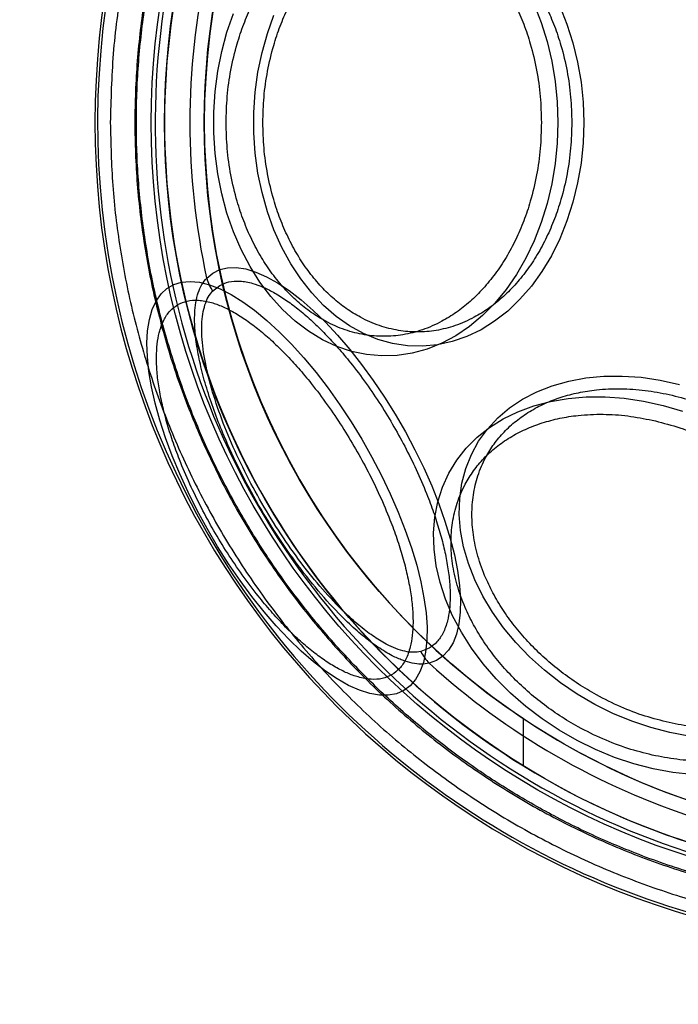
# Model space of a CAD drawing. Units: millimetres. Extents: x 17686 to 22431, y 26322 to 30805.
# Drawn here: x 19579 to 19612, y 27819 to 27868 of the extents above; entities that cross this region are included whole.
import ezdxf

# ---------------------------------------------------------------- set-up
doc = ezdxf.new("R2010")
doc.units = ezdxf.units.MM
doc.header["$LTSCALE"] = 200
doc.layers.add('OTWORY_MONTAŻOWE', color=1, linetype='Continuous')

msp = doc.modelspace()

# ---------------------------------------------------------------- linework, layer by layer
at = {"color": 7, "linetype": 'Continuous', "lineweight": 25}
for p, q in [((19588.439, 27854.826), (19588.798, 27855.111)), ((19599.336, 27836.859), (19598.91, 27836.69)), ((19604.069, 27830.937), (19604.069, 27833.313))]:
    msp.add_line(p, q, dxfattribs=at)
at = {"color": 7, "linetype": 'Continuous', "lineweight": 25, "flags": 128}
for points in [[(19604.611, 27869.254), (19604.969, 27868.336), (19605.266, 27867.378), (19605.5, 27866.388), (19605.668, 27865.375), (19605.769, 27864.345), (19605.803, 27863.306)], [(19605.9, 27869.156), (19606.263, 27868.257), (19606.564, 27867.317), (19606.8, 27866.344), (19606.971, 27865.346), (19607.074, 27864.33), (19607.108, 27863.306)], [(19605.803, 27863.306), (19605.769, 27862.268), (19605.668, 27861.238), (19605.5, 27860.225), (19605.266, 27859.235), (19604.969, 27858.277), (19604.611, 27857.359), (19604.194, 27856.487), (19603.722, 27855.668), (19603.199, 27854.91), (19602.628, 27854.217), (19602.014, 27853.595), (19601.362, 27853.049), (19600.677, 27852.583), (19599.965, 27852.202), (19599.23, 27851.907), (19598.479, 27851.701), (19597.718, 27851.587), (19596.952, 27851.564), (19596.187, 27851.633), (19595.43, 27851.793), (19594.687, 27852.043), (19593.963, 27852.382), (19593.263, 27852.806), (19592.594, 27853.312), (19591.961, 27853.896), (19591.368, 27854.555), (19590.82, 27855.281), (19590.322, 27856.071), (19589.877, 27856.917), (19589.489, 27857.813), (19589.161, 27858.752), (19588.896, 27859.726), (19588.695, 27860.729), (19588.56, 27861.752), (19588.492, 27862.787), (19588.492, 27863.826), (19588.56, 27864.861), (19588.695, 27865.884), (19588.896, 27866.887), (19589.161, 27867.861), (19589.489, 27868.8)], [(19607.108, 27863.306), (19607.074, 27862.283), (19606.971, 27861.267), (19606.8, 27860.269), (19606.564, 27859.296), (19606.263, 27858.356), (19605.9, 27857.457), (19605.478, 27856.606), (19605.001, 27855.811), (19604.473, 27855.078), (19603.898, 27854.414), (19603.281, 27853.823), (19602.626, 27853.31), (19601.94, 27852.881), (19601.228, 27852.537), (19600.496, 27852.284), (19599.75, 27852.121), (19598.997, 27852.051), (19598.241, 27852.074), (19597.49, 27852.191), (19596.751, 27852.399), (19596.028, 27852.698), (19595.328, 27853.085), (19594.657, 27853.556), (19594.021, 27854.109), (19593.424, 27854.737), (19592.872, 27855.437), (19592.369, 27856.201), (19591.919, 27857.025), (19591.526, 27857.901), (19591.194, 27858.821), (19590.925, 27859.779), (19590.721, 27860.766), (19590.584, 27861.773), (19590.516, 27862.794), (19590.516, 27863.819), (19590.584, 27864.84), (19590.721, 27865.847), (19590.925, 27866.834), (19591.194, 27867.792), (19591.526, 27868.712)], [(19588.139, 27855.48), (19588.443, 27855.735), (19588.795, 27855.91), (19589.19, 27856.003), (19589.627, 27856.013), (19590.102, 27855.941), (19590.61, 27855.787), (19591.147, 27855.552), (19591.709, 27855.239), (19592.291, 27854.849), (19592.889, 27854.387), (19593.497, 27853.855), (19594.11, 27853.259), (19594.724, 27852.602), (19595.333, 27851.892), (19595.933, 27851.133), (19596.517, 27850.331), (19597.082, 27849.495), (19597.623, 27848.629), (19598.135, 27847.742), (19598.614, 27846.841), (19599.057, 27845.933), (19599.458, 27845.026), (19599.816, 27844.128), (19600.127, 27843.245), (19600.388, 27842.385), (19600.598, 27841.556), (19600.754, 27840.763), (19600.856, 27840.014), (19600.902, 27839.315), (19600.893, 27838.672), (19600.827, 27838.089), (19600.707, 27837.572), (19600.532, 27837.126), (19600.305, 27836.753), (19600.026, 27836.456), (19599.699, 27836.239), (19599.326, 27836.103)], [(19598.054, 27834.724), (19597.687, 27834.565), (19597.277, 27834.487), (19596.827, 27834.49), (19596.34, 27834.575), (19595.821, 27834.741), (19595.274, 27834.986), (19594.702, 27835.309), (19594.111, 27835.707), (19593.505, 27836.176), (19592.888, 27836.714), (19592.265, 27837.316), (19591.642, 27837.977), (19591.024, 27838.693), (19590.414, 27839.457), (19589.818, 27840.263), (19589.241, 27841.106), (19588.686, 27841.979), (19588.159, 27842.874), (19587.664, 27843.785), (19587.203, 27844.705), (19586.782, 27845.626), (19586.403, 27846.542), (19586.069, 27847.444), (19585.783, 27848.327), (19585.548, 27849.183), (19585.364, 27850.005), (19585.233, 27850.788), (19585.157, 27851.524), (19585.135, 27852.208), (19585.169, 27852.835), (19585.258, 27853.4), (19585.401, 27853.899), (19585.597, 27854.327), (19585.844, 27854.681), (19586.142, 27854.959), (19586.486, 27855.157), (19586.875, 27855.276), (19587.305, 27855.313), (19587.774, 27855.269), (19588.277, 27855.143), (19588.811, 27854.938), (19589.371, 27854.654), (19589.953, 27854.293), (19590.552, 27853.859), (19591.165, 27853.355), (19591.785, 27852.784), (19592.408, 27852.152), (19593.03, 27851.463), (19593.644, 27850.722), (19594.248, 27849.936), (19594.835, 27849.111), (19595.401, 27848.252), (19595.943, 27847.368), (19596.455, 27846.464), (19596.933, 27845.547), (19597.374, 27844.626), (19597.775, 27843.707), (19598.131, 27842.797), (19598.441, 27841.903), (19598.703, 27841.033), (19598.913, 27840.193), (19599.07, 27839.39), (19599.174, 27838.63), (19599.223, 27837.919), (19599.216, 27837.262), (19599.155, 27836.666), (19599.039, 27836.133), (19598.869, 27835.67), (19598.647, 27835.278), (19598.375, 27834.962), (19598.054, 27834.724)], [(19611.438, 27832.61), (19610.475, 27832.862), (19609.519, 27833.184), (19608.579, 27833.575), (19607.663, 27834.031), (19606.779, 27834.548), (19605.933, 27835.123), (19605.132, 27835.749), (19604.384, 27836.423), (19603.694, 27837.138), (19603.068, 27837.888), (19602.512, 27838.668), (19602.03, 27839.471), (19601.625, 27840.29), (19601.302, 27841.119), (19601.063, 27841.95), (19600.91, 27842.776), (19600.844, 27843.592), (19600.866, 27844.39), (19600.976, 27845.163), (19601.172, 27845.905), (19601.454, 27846.61), (19601.818, 27847.272), (19602.261, 27847.886), (19602.781, 27848.446), (19603.373, 27848.949), (19604.031, 27849.388), (19604.751, 27849.762), (19605.526, 27850.067), (19606.35, 27850.3), (19607.217, 27850.46), (19608.118, 27850.545), (19609.047, 27850.554), (19609.995, 27850.488), (19610.956, 27850.347), (19611.921, 27850.132)], [(19610.606, 27830.787), (19609.629, 27831.041), (19608.66, 27831.365), (19607.706, 27831.757), (19606.774, 27832.213), (19605.873, 27832.73), (19605.008, 27833.303), (19604.188, 27833.929), (19603.417, 27834.602), (19602.703, 27835.318), (19602.051, 27836.07), (19601.465, 27836.852), (19600.952, 27837.66), (19600.513, 27838.485), (19600.154, 27839.322), (19599.877, 27840.165), (19599.683, 27841.006), (19599.575, 27841.839), (19599.554, 27842.657), (19599.619, 27843.455), (19599.769, 27844.226), (19600.005, 27844.963), (19600.324, 27845.661), (19600.723, 27846.316), (19601.199, 27846.92), (19601.749, 27847.47), (19602.369, 27847.962), (19603.053, 27848.391), (19603.796, 27848.755), (19604.592, 27849.05), (19605.435, 27849.274), (19606.319, 27849.425), (19607.237, 27849.503), (19608.18, 27849.506), (19609.143, 27849.434), (19610.117, 27849.289), (19611.095, 27849.071), (19612.069, 27848.781)], [(19612.402, 27832.432), (19611.438, 27832.61)], [(19612.553, 27830.497), (19611.583, 27830.605), (19610.606, 27830.787)]]:
    msp.add_lwpolyline(points, dxfattribs=at)
at = {"color": 7, "linetype": 'Continuous', "lineweight": 25}
for radius in [38.718, 38.05, 36.05]:
    msp.add_circle((19624.069, 27863.306), radius, dxfattribs=at)
for centre, radius, start, end in [((19624.069, 27863.306), 41.55, 90, 270), ((19624.069, 27863.306), 38.05, 121.7103, 238.2897), ((19624.069, 27863.306), 36.05, 123.6959, 236.3041), ((19624.069, 27863.306), 38.521, 151.18, 268.82), ((19624.069, 27863.306), 41.419, 159.0001, 260.9999), ((19624.069, 27863.306), 36.773, 167.7112, 192.2888), ((19590.647, 27856.235), 2.619, 196.7583, 212.5429), ((19601.234, 27837.898), 2.619, 207.4571, 223.2417), ((19624.069, 27863.306), 36.773, 227.7112, 252.2888), ((19624.069, 27863.306), 36.05, 236.3041, 303.6959), ((19624.069, 27863.306), 38.05, 238.2897, 301.7103)]:
    msp.add_arc(centre, radius, start, end, dxfattribs=at)
for points, knots in [([(19624.069, 27902.848), (19623.034, 27902.825), (19620.964, 27902.778), (19617.877, 27902.399), (19614.829, 27901.796), (19611.837, 27900.952), (19608.922, 27899.875), (19606.099, 27898.575), (19603.387, 27897.056), (19600.804, 27895.33), (19598.362, 27893.405), (19596.081, 27891.295), (19593.97, 27889.014), (19592.046, 27886.572), (19590.32, 27883.989), (19588.8, 27881.276), (19587.5, 27878.454), (19586.424, 27875.539), (19585.58, 27872.546), (19584.974, 27869.499), (19584.608, 27866.412), (19584.487, 27863.306), (19584.608, 27860.201), (19584.974, 27857.114), (19585.58, 27854.067), (19586.424, 27851.074), (19587.5, 27848.159), (19588.8, 27845.337), (19590.32, 27842.624), (19592.046, 27840.041), (19593.97, 27837.599), (19596.081, 27835.318), (19598.362, 27833.208), (19600.804, 27831.283), (19603.387, 27829.557), (19606.099, 27828.038), (19608.922, 27826.738), (19611.837, 27825.661), (19614.829, 27824.817), (19617.877, 27824.214), (19620.964, 27823.835), (19623.034, 27823.788), (19624.069, 27823.765)], [0, 0, 0, 0, 0.0250076, 0.0499792, 0.0750194, 0.0999903, 0.125, 0.1500097, 0.1749807, 0.2000194, 0.2249903, 0.25, 0.2750097, 0.2999807, 0.3250194, 0.3499903, 0.375, 0.4000097, 0.4249806, 0.4500194, 0.4749903, 0.5, 0.5250097, 0.5499806, 0.5750194, 0.5999903, 0.625, 0.6500097, 0.6749806, 0.7000194, 0.7249903, 0.75, 0.7750097, 0.7999806, 0.8250194, 0.8499903, 0.875, 0.9000097, 0.9249806, 0.9500201, 0.9749914, 1, 1, 1, 1]), ([(19624.069, 27823.838), (19623.106, 27823.859), (19621.181, 27823.899), (19618.278, 27824.231), (19615.351, 27824.773), (19612.417, 27825.556), (19609.654, 27826.528), (19607.091, 27827.643), (19604.73, 27828.867), (19602.44, 27830.257), (19600.233, 27831.809), (19598.125, 27833.522), (19596.139, 27835.376), (19594.285, 27837.362), (19592.572, 27839.47), (19591.02, 27841.677), (19589.63, 27843.967), (19588.406, 27846.328), (19587.291, 27848.891), (19586.318, 27851.654), (19585.537, 27854.588), (19584.992, 27857.515), (19584.671, 27860.418), (19584.566, 27863.306), (19584.671, 27866.195), (19584.992, 27869.098), (19585.536, 27872.024), (19586.318, 27874.958), (19587.291, 27877.722), (19588.406, 27880.284), (19589.629, 27882.646), (19591.02, 27884.936), (19592.572, 27887.142), (19594.285, 27889.251), (19596.139, 27891.236), (19598.124, 27893.091), (19600.233, 27894.804), (19602.439, 27896.356), (19604.729, 27897.746), (19607.091, 27898.97), (19609.653, 27900.085), (19612.417, 27901.057), (19615.351, 27901.84), (19618.278, 27902.382), (19621.181, 27902.714), (19623.106, 27902.754), (19624.069, 27902.775)], [0, 0, 0, 0, 0.0233046, 0.0465793, 0.0706103, 0.0952786, 0.1199869, 0.1414419, 0.16285, 0.1843088, 0.2062213, 0.2280836, 0.25, 0.2719125, 0.2937749, 0.3156912, 0.3371462, 0.3585543, 0.3800131, 0.4047173, 0.429387, 0.4534187, 0.4766923, 0.5, 0.5233036, 0.5465786, 0.5706103, 0.5952786, 0.6199869, 0.6414419, 0.66285, 0.6843088, 0.7062213, 0.7280836, 0.75, 0.7719125, 0.7937749, 0.8156912, 0.8371462, 0.8585543, 0.8800131, 0.9047173, 0.929387, 0.9534194, 0.9766933, 1, 1, 1, 1]), ([(19588.461, 27883.176), (19587.924, 27882.156), (19586.849, 27880.114), (19585.575, 27876.893), (19584.557, 27873.585), (19583.833, 27870.2), (19583.377, 27866.766), (19583.321, 27864.46), (19583.292, 27863.306)], [0, 0, 0, 0, 0.166667, 0.333333, 0.5, 0.666667, 0.833333, 1, 1, 1, 1]), ([(19589.117, 27863.306), (19589.128, 27863.744), (19589.151, 27864.632), (19589.341, 27865.963), (19589.63, 27867.181), (19589.993, 27868.263), (19590.401, 27869.209), (19590.88, 27870.101), (19591.43, 27870.926), (19592.038, 27871.67), (19592.695, 27872.321), (19593.393, 27872.874), (19594.191, 27873.367), (19595.088, 27873.76), (19596.07, 27874.009), (19597.047, 27874.089), (19598.024, 27874.009), (19599.006, 27873.76), (19599.903, 27873.366), (19600.701, 27872.874), (19601.399, 27872.321), (19602.056, 27871.67), (19602.665, 27870.926), (19603.213, 27870.101), (19603.693, 27869.209), (19604.101, 27868.263), (19604.464, 27867.18), (19604.752, 27865.963), (19604.943, 27864.632), (19604.966, 27863.744), (19604.977, 27863.306)], [0, 0, 0, 0, 0.038818, 0.07884, 0.119976, 0.152147, 0.184303, 0.21716, 0.25, 0.282856, 0.315697, 0.347868, 0.380024, 0.421174, 0.461192, 0.5, 0.538822, 0.57884, 0.619976, 0.652147, 0.684303, 0.71716, 0.75, 0.782856, 0.815697, 0.847868, 0.880024, 0.921174, 0.961189, 1, 1, 1, 1]), ([(19590.967, 27863.306), (19590.978, 27863.735), (19591, 27864.605), (19591.187, 27865.909), (19591.469, 27867.102), (19591.826, 27868.162), (19592.225, 27869.089), (19592.695, 27869.963), (19593.233, 27870.771), (19593.829, 27871.5), (19594.473, 27872.138), (19595.156, 27872.679), (19595.938, 27873.162), (19596.817, 27873.547), (19597.779, 27873.791), (19598.736, 27873.87), (19599.693, 27873.791), (19600.655, 27873.547), (19601.534, 27873.162), (19602.316, 27872.679), (19602.999, 27872.137), (19603.643, 27871.5), (19604.239, 27870.771), (19604.777, 27869.963), (19605.247, 27869.089), (19605.646, 27868.162), (19606.002, 27867.102), (19606.285, 27865.909), (19606.471, 27864.605), (19606.494, 27863.735), (19606.505, 27863.306)], [0, 0, 0, 0, 0.038818, 0.07884, 0.119976, 0.152148, 0.184303, 0.21716, 0.25, 0.282856, 0.315697, 0.347868, 0.380024, 0.421174, 0.461192, 0.5, 0.538822, 0.57884, 0.619976, 0.652148, 0.684303, 0.71716, 0.75, 0.782856, 0.815697, 0.847868, 0.880024, 0.921174, 0.961189, 1, 1, 1, 1]), ([(19604.977, 27863.306), (19604.966, 27862.869), (19604.943, 27861.981), (19604.752, 27860.65), (19604.464, 27859.432), (19604.101, 27858.35), (19603.693, 27857.404), (19603.213, 27856.512), (19602.664, 27855.687), (19602.056, 27854.943), (19601.399, 27854.292), (19600.701, 27853.739), (19599.903, 27853.246), (19599.005, 27852.853), (19598.024, 27852.604), (19597.047, 27852.524), (19596.07, 27852.604), (19595.088, 27852.853), (19594.191, 27853.247), (19593.393, 27853.739), (19592.695, 27854.292), (19592.038, 27854.943), (19591.429, 27855.687), (19590.88, 27856.512), (19590.401, 27857.404), (19589.993, 27858.35), (19589.63, 27859.433), (19589.341, 27860.65), (19589.151, 27861.981), (19589.128, 27862.869), (19589.117, 27863.306)], [0, 0, 0, 0, 0.038818, 0.07884, 0.119976, 0.152147, 0.184303, 0.21716, 0.25, 0.282856, 0.315697, 0.347868, 0.380024, 0.421174, 0.461192, 0.5, 0.538822, 0.57884, 0.619976, 0.652147, 0.684303, 0.71716, 0.75, 0.782856, 0.815697, 0.847868, 0.880024, 0.921174, 0.961189, 1, 1, 1, 1]), ([(19606.505, 27863.306), (19606.494, 27862.878), (19606.471, 27862.008), (19606.285, 27860.704), (19606.002, 27859.511), (19605.646, 27858.451), (19605.247, 27857.524), (19604.777, 27856.65), (19604.239, 27855.842), (19603.643, 27855.113), (19602.999, 27854.475), (19602.316, 27853.934), (19601.534, 27853.451), (19600.655, 27853.066), (19599.693, 27852.822), (19598.736, 27852.743), (19597.779, 27852.822), (19596.817, 27853.066), (19595.938, 27853.451), (19595.156, 27853.934), (19594.472, 27854.476), (19593.828, 27855.113), (19593.232, 27855.842), (19592.695, 27856.65), (19592.225, 27857.524), (19591.826, 27858.451), (19591.469, 27859.511), (19591.187, 27860.704), (19591, 27862.008), (19590.978, 27862.878), (19590.967, 27863.306)], [0, 0, 0, 0, 0.038818, 0.07884, 0.119976, 0.152148, 0.184303, 0.21716, 0.25, 0.282856, 0.315697, 0.347868, 0.380024, 0.421174, 0.461192, 0.5, 0.538822, 0.57884, 0.619976, 0.652148, 0.684303, 0.71716, 0.75, 0.782856, 0.815697, 0.847868, 0.880024, 0.921174, 0.961189, 1, 1, 1, 1]), ([(19599.326, 27836.103), (19599.195, 27836.081), (19598.932, 27836.036), (19598.481, 27836.092), (19597.997, 27836.234), (19597.425, 27836.491), (19596.757, 27836.892), (19595.998, 27837.465), (19595.09, 27838.275), (19594.042, 27839.376), (19592.882, 27840.805), (19591.772, 27842.376), (19590.737, 27844.051), (19589.803, 27845.785), (19589.083, 27847.342), (19588.55, 27848.687), (19588.168, 27849.812), (19587.867, 27850.895), (19587.654, 27851.919), (19587.537, 27852.865), (19587.524, 27853.645), (19587.588, 27854.27), (19587.709, 27854.76), (19587.886, 27855.176), (19588.055, 27855.379), (19588.139, 27855.48)], [0, 0, 0, 0, 0.031346, 0.063092, 0.094022, 0.125329, 0.166921, 0.208556, 0.250094, 0.312601, 0.374822, 0.437216, 0.499651, 0.562036, 0.624584, 0.666353, 0.708103, 0.749695, 0.791632, 0.833386, 0.874829, 0.906366, 0.937523, 0.968957, 1, 1, 1, 1]), ([(19588.798, 27855.111), (19588.948, 27855.179), (19589.251, 27855.319), (19589.81, 27855.35), (19590.397, 27855.246), (19590.99, 27855.031), (19591.568, 27854.739), (19592.176, 27854.354), (19592.809, 27853.877), (19593.454, 27853.317), (19594.102, 27852.682), (19594.745, 27851.983), (19595.436, 27851.157), (19596.16, 27850.198), (19596.893, 27849.115), (19597.568, 27848.006), (19598.191, 27846.866), (19598.762, 27845.69), (19599.231, 27844.584), (19599.601, 27843.573), (19599.885, 27842.666), (19600.111, 27841.788), (19600.273, 27840.948), (19600.37, 27840.162), (19600.399, 27839.443), (19600.362, 27838.797), (19600.253, 27838.175), (19600.049, 27837.615), (19599.743, 27837.147), (19599.47, 27836.954), (19599.336, 27836.859)], [0, 0, 0, 0, 0.038818, 0.07884, 0.119976, 0.152148, 0.184303, 0.21716, 0.25, 0.282856, 0.315697, 0.347868, 0.380024, 0.421174, 0.461192, 0.5, 0.538822, 0.57884, 0.619976, 0.652148, 0.684303, 0.71716, 0.75, 0.782856, 0.815697, 0.847868, 0.880024, 0.921174, 0.961189, 1, 1, 1, 1]), ([(19598.91, 27836.69), (19598.787, 27836.67), (19598.541, 27836.631), (19598.117, 27836.69), (19597.663, 27836.829), (19597.126, 27837.076), (19596.501, 27837.46), (19595.791, 27838.003), (19594.944, 27838.765), (19593.967, 27839.797), (19592.889, 27841.13), (19591.859, 27842.592), (19590.899, 27844.146), (19590.032, 27845.755), (19589.278, 27847.381), (19588.661, 27848.985), (19588.203, 27850.522), (19587.928, 27851.939), (19587.871, 27852.975), (19587.936, 27853.683), (19588.045, 27854.146), (19588.206, 27854.539), (19588.361, 27854.731), (19588.439, 27854.826)], [0, 0, 0, 0, 0.0314319, 0.0631115, 0.0940683, 0.1253475, 0.1669434, 0.2085778, 0.250136, 0.3126681, 0.3749007, 0.4373213, 0.4997695, 0.5621696, 0.6247359, 0.6872463, 0.7497868, 0.8124635, 0.8748251, 0.9063573, 0.9375257, 0.9688928, 1, 1, 1, 1]), ([(19586.688, 27854.145), (19586.841, 27854.215), (19587.151, 27854.358), (19587.721, 27854.389), (19588.32, 27854.284), (19588.926, 27854.064), (19589.516, 27853.766), (19590.136, 27853.373), (19590.782, 27852.886), (19591.442, 27852.314), (19592.103, 27851.666), (19592.759, 27850.953), (19593.464, 27850.11), (19594.203, 27849.13), (19594.951, 27848.025), (19595.64, 27846.893), (19596.276, 27845.73), (19596.859, 27844.529), (19597.338, 27843.4), (19597.716, 27842.368), (19598.005, 27841.443), (19598.236, 27840.546), (19598.401, 27839.689), (19598.5, 27838.886), (19598.53, 27838.152), (19598.493, 27837.493), (19598.381, 27836.858), (19598.173, 27836.287), (19597.861, 27835.809), (19597.582, 27835.612), (19597.445, 27835.515)], [0, 0, 0, 0, 0.0388184, 0.0788403, 0.1199757, 0.1521474, 0.1843035, 0.2171597, 0.25, 0.2828563, 0.3156966, 0.3478683, 0.3800243, 0.4211735, 0.4611921, 0.5, 0.5388219, 0.5788403, 0.6199757, 0.6521474, 0.6843035, 0.7171597, 0.75, 0.7828563, 0.8156966, 0.8478683, 0.8800243, 0.9211735, 0.9611886, 1, 1, 1, 1]), ([(19597.445, 27835.515), (19597.292, 27835.444), (19596.982, 27835.301), (19596.412, 27835.27), (19595.813, 27835.376), (19595.208, 27835.596), (19594.618, 27835.894), (19593.997, 27836.287), (19593.351, 27836.774), (19592.692, 27837.346), (19592.03, 27837.993), (19591.374, 27838.707), (19590.67, 27839.55), (19589.93, 27840.529), (19589.182, 27841.634), (19588.493, 27842.767), (19587.857, 27843.93), (19587.274, 27845.13), (19586.796, 27846.26), (19586.418, 27847.292), (19586.128, 27848.217), (19585.898, 27849.114), (19585.732, 27849.971), (19585.633, 27850.773), (19585.603, 27851.507), (19585.64, 27852.167), (19585.753, 27852.801), (19585.961, 27853.373), (19586.273, 27853.851), (19586.551, 27854.048), (19586.688, 27854.145)], [0, 0, 0, 0, 0.038818, 0.07884, 0.119976, 0.152147, 0.184303, 0.21716, 0.25, 0.282856, 0.315697, 0.347868, 0.380024, 0.421174, 0.461192, 0.5, 0.538822, 0.57884, 0.619976, 0.652147, 0.684303, 0.71716, 0.75, 0.782856, 0.815697, 0.847868, 0.880024, 0.921174, 0.961189, 1, 1, 1, 1]), ([(19611.403, 27833.113), (19610.999, 27833.215), (19610.18, 27833.421), (19608.953, 27833.893), (19607.83, 27834.444), (19606.832, 27835.045), (19605.96, 27835.664), (19605.138, 27836.347), (19604.377, 27837.088), (19603.69, 27837.874), (19603.09, 27838.692), (19602.581, 27839.532), (19602.126, 27840.464), (19601.764, 27841.479), (19601.534, 27842.552), (19601.46, 27843.586), (19601.534, 27844.586), (19601.764, 27845.556), (19602.126, 27846.41), (19602.581, 27847.139), (19603.091, 27847.751), (19603.69, 27848.302), (19604.377, 27848.782), (19605.138, 27849.183), (19605.96, 27849.499), (19606.832, 27849.729), (19607.831, 27849.885), (19608.953, 27849.934), (19610.181, 27849.858), (19610.999, 27849.7), (19611.403, 27849.622)], [0, 0, 0, 0, 0.038818, 0.07884, 0.119976, 0.152148, 0.184303, 0.21716, 0.25, 0.282856, 0.315697, 0.347868, 0.380024, 0.421174, 0.461192, 0.5, 0.538822, 0.57884, 0.619976, 0.652148, 0.684303, 0.71716, 0.75, 0.782856, 0.815697, 0.847868, 0.880024, 0.921174, 0.961189, 1, 1, 1, 1]), ([(19611.403, 27849.622), (19611.806, 27849.52), (19612.625, 27849.313), (19613.852, 27848.841), (19614.975, 27848.291), (19615.973, 27847.689), (19616.845, 27847.07), (19617.667, 27846.388), (19618.428, 27845.647), (19619.115, 27844.86), (19619.715, 27844.042), (19620.224, 27843.203), (19620.679, 27842.271), (19621.042, 27841.255), (19621.271, 27840.183), (19621.345, 27839.149), (19621.271, 27838.149), (19621.041, 27837.178), (19620.679, 27836.325), (19620.224, 27835.596), (19619.714, 27834.983), (19619.115, 27834.433), (19618.428, 27833.953), (19617.667, 27833.551), (19616.845, 27833.235), (19615.973, 27833.006), (19614.975, 27832.85), (19613.852, 27832.8), (19612.624, 27832.876), (19611.806, 27833.035), (19611.403, 27833.113)], [0, 0, 0, 0, 0.038818, 0.07884, 0.119976, 0.152148, 0.184303, 0.21716, 0.25, 0.282856, 0.315697, 0.347868, 0.380024, 0.421174, 0.461192, 0.5, 0.538822, 0.57884, 0.619976, 0.652148, 0.684303, 0.71716, 0.75, 0.782856, 0.815697, 0.847868, 0.880024, 0.921174, 0.961189, 1, 1, 1, 1]), ([(19610.558, 27831.479), (19610.146, 27831.583), (19609.311, 27831.794), (19608.058, 27832.276), (19606.912, 27832.838), (19605.893, 27833.451), (19605.002, 27834.083), (19604.163, 27834.78), (19603.387, 27835.536), (19602.686, 27836.339), (19602.074, 27837.174), (19601.553, 27838.031), (19601.089, 27838.982), (19600.719, 27840.019), (19600.485, 27841.114), (19600.409, 27842.169), (19600.485, 27843.19), (19600.719, 27844.181), (19601.089, 27845.052), (19601.553, 27845.796), (19602.074, 27846.421), (19602.686, 27846.983), (19603.387, 27847.473), (19604.163, 27847.883), (19605.003, 27848.205), (19605.893, 27848.439), (19606.912, 27848.599), (19608.058, 27848.649), (19609.311, 27848.572), (19610.147, 27848.41), (19610.558, 27848.33)], [0, 0, 0, 0, 0.038818, 0.07884, 0.119976, 0.152147, 0.184303, 0.21716, 0.25, 0.282856, 0.315697, 0.347868, 0.380024, 0.421174, 0.461192, 0.5, 0.538822, 0.57884, 0.619976, 0.652147, 0.684303, 0.71716, 0.75, 0.782856, 0.815697, 0.847868, 0.880024, 0.921174, 0.961189, 1, 1, 1, 1]), ([(19610.558, 27848.33), (19610.97, 27848.226), (19611.806, 27848.015), (19613.058, 27847.533), (19614.204, 27846.972), (19615.223, 27846.358), (19616.114, 27845.726), (19616.953, 27845.029), (19617.73, 27844.273), (19618.43, 27843.47), (19619.043, 27842.635), (19619.563, 27841.778), (19620.027, 27840.827), (19620.397, 27839.79), (19620.631, 27838.695), (19620.707, 27837.64), (19620.631, 27836.619), (19620.397, 27835.629), (19620.027, 27834.757), (19619.563, 27834.013), (19619.042, 27833.388), (19618.43, 27832.826), (19617.729, 27832.336), (19616.953, 27831.926), (19616.114, 27831.604), (19615.223, 27831.37), (19614.204, 27831.211), (19613.058, 27831.16), (19611.805, 27831.237), (19610.97, 27831.399), (19610.558, 27831.479)], [0, 0, 0, 0, 0.038818, 0.07884, 0.119976, 0.152147, 0.184303, 0.21716, 0.25, 0.282856, 0.315697, 0.347868, 0.380024, 0.421174, 0.461192, 0.5, 0.538822, 0.57884, 0.619976, 0.652147, 0.684303, 0.71716, 0.75, 0.782856, 0.815697, 0.847868, 0.880024, 0.921174, 0.961189, 1, 1, 1, 1])]:
    msp.add_open_spline(points, degree=3, knots=knots, dxfattribs=at)
msp.add_open_spline([(19583.292, 27863.306), (19583.316, 27862.249), (19583.364, 27860.134), (19583.747, 27856.98), (19584.357, 27853.865), (19585.212, 27850.807), (19586.301, 27847.824), (19587.619, 27844.935), (19589.157, 27842.158), (19590.907, 27839.508), (19592.857, 27837.002), (19594.996, 27834.656), (19597.311, 27832.482), (19599.788, 27830.496), (19602.412, 27828.708), (19605.167, 27827.129), (19608.036, 27825.769), (19611.002, 27824.637), (19614.048, 27823.737), (19617.154, 27823.081), (19620.302, 27822.652), (19622.416, 27822.573), (19623.473, 27822.534)], degree=3, dxfattribs=at)
at = {"layer": 'OTWORY_MONTAŻOWE'}
msp.add_circle((19624.069, 27863.306), 200, dxfattribs=at)

doc.saveas('drawing.dxf')
